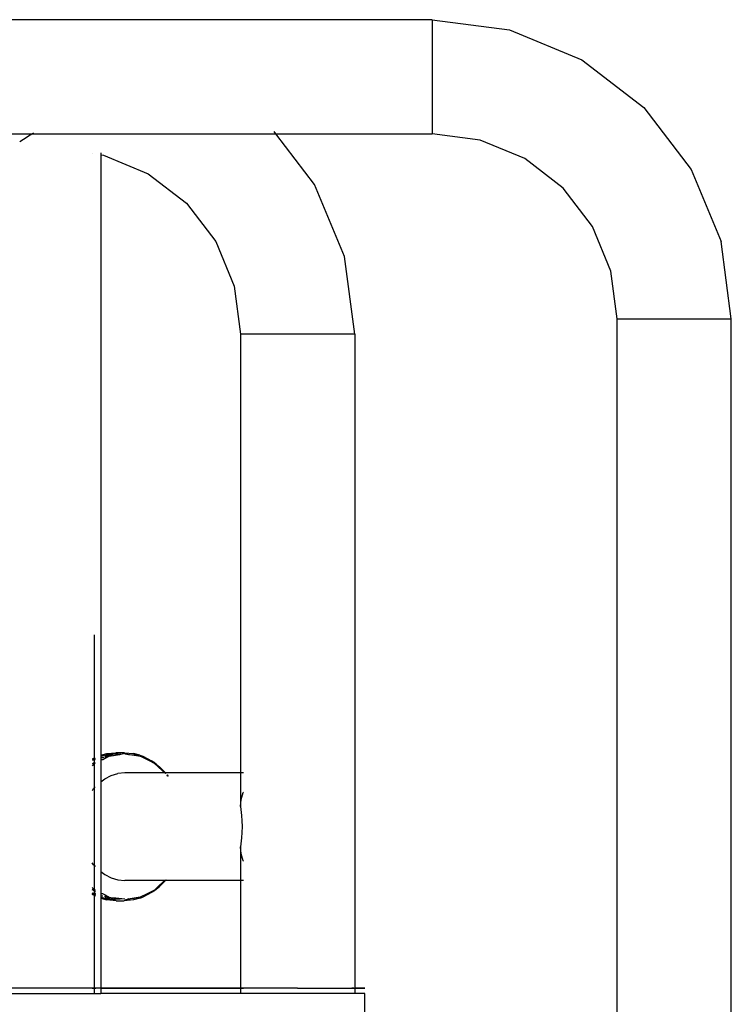
# Model space of a CAD drawing. Units: millimetres. Extents: x -1087 to 6837, y -854 to 6222.
# Drawn here: x 1961 to 2225, y 2650 to 3016 of the extents above; entities that cross this region are included whole.
import ezdxf

# ---------------------------------------------------------------- set-up
doc = ezdxf.new("R2010")
doc.units = ezdxf.units.MM

msp = doc.modelspace()

# ---------------------------------------------------------------- linework, layer by layer
for p, q in [((2113.92, 3016.2), (1923.13, 3016.2)), ((2113.92, 3016.2), (2142.7, 3012.41)), ((2113.92, 3016.2), (2113.92, 2973.8)), ((2142.7, 3012.41), (2169.52, 3001.3)), ((2169.52, 3001.3), (2192.55, 2983.63)), ((2192.55, 2983.63), (2210.22, 2960.6)), ((1965.16, 2973.8), (1965.81, 2974.14)), ((2055.79, 2973.8), (2055.14, 2974.64)), ((1925.66, 2973.8), (1965.16, 2973.8)), ((1960.63, 2970.89), (1962, 2971.86)), ((1962, 2971.86), (1964.45, 2973.42)), ((1964.45, 2973.42), (1965.16, 2973.8)), ((1965.16, 2973.8), (1980.95, 2973.8)), ((1980.95, 2973.8), (2055.79, 2973.8)), ((2070.22, 2955), (2055.79, 2973.8)), ((2055.79, 2973.8), (2113.92, 2973.8)), ((2131.72, 2971.45), (2113.92, 2973.8)), ((2148.32, 2964.58), (2131.72, 2971.45)), ((1990.77, 2966.72), (1990.77, 2965.98)), ((1987.8, 2966.37), (1987.84, 2966.36)), ((1990.77, 2965.98), (1991.72, 2965.85)), ((1990.77, 2965.98), (1990.77, 2742.98)), ((1991.72, 2965.85), (2008.32, 2958.98)), ((2162.56, 2953.65), (2148.32, 2964.58)), ((2210.22, 2960.6), (2221.33, 2933.78)), ((2008.32, 2958.98), (2022.56, 2948.04)), ((2081.33, 2928.18), (2070.22, 2955)), ((2173.5, 2939.4), (2162.56, 2953.65)), ((2022.56, 2948.04), (2033.5, 2933.8)), ((2180.37, 2922.8), (2173.5, 2939.4)), ((2033.5, 2933.8), (2040.37, 2917.2)), ((2225.12, 2905), (2221.33, 2933.78)), ((2085.12, 2899.4), (2081.33, 2928.18)), ((2182.72, 2905), (2180.37, 2922.8)), ((2040.37, 2917.2), (2042.72, 2899.4)), ((2182.72, 1845), (2182.72, 2905)), ((2182.72, 2905), (2225.12, 2905)), ((2225.12, 1845), (2225.12, 2905)), ((2042.72, 2899.4), (2042.64, 2727.55)), ((2063.92, 2899.4), (2042.72, 2899.4)), ((2085.12, 2899.4), (2063.92, 2899.4)), ((2085.12, 2899.4), (2085.12, 2654.4)), ((1988.47, 2742), (1988.47, 2787.65)), ((1990.77, 2742.98), (1993, 2743.56)), ((1993, 2743.56), (1996.45, 2743.88)), ((1994.86, 2743.26), (1995.86, 2743.56)), ((1997.67, 2743.26), (1996.24, 2743.53)), ((1996.45, 2743.88), (1996.52, 2743.9)), ((1996.52, 2743.9), (1999.39, 2743.9)), ((1999.66, 2743.53), (1998.24, 2743.26)), ((1999.39, 2743.9), (1999.46, 2743.88)), ((1999.46, 2743.88), (2002.91, 2743.56)), ((2000.04, 2743.56), (2001.04, 2743.26)), ((2005.29, 2742.94), (2002.91, 2743.56)), ((1987.62, 2741.57), (1988.47, 2742)), ((1987.62, 2741.28), (1987.89, 2741.31)), ((1987.89, 2741.31), (1987.62, 2741.15)), ((1987.89, 2741.31), (1987.62, 2741.18)), ((1987.93, 2741.12), (1987.62, 2740.97)), ((1987.62, 2739.89), (1988.15, 2740.16)), ((1987.62, 2739.75), (1988.15, 2740.16)), ((1987.89, 2741.31), (1987.95, 2741.32)), ((1988.47, 2741.28), (1987.93, 2741.12)), ((1988.47, 2741.6), (1987.95, 2741.32)), ((1987.95, 2741.32), (1988.47, 2741.37)), ((1988.15, 2740.16), (1988.18, 2740.17)), ((1988.21, 2740.2), (1988.18, 2740.17)), ((1988.21, 2740.2), (1988.26, 2740.22)), ((1988.26, 2740.22), (1988.47, 2740.39)), ((1988.26, 2740.22), (1988.47, 2740.25)), ((1988.47, 2742), (1988.62, 2742.08)), ((1988.47, 2741.6), (1988.47, 2742)), ((1988.63, 2741.68), (1988.47, 2741.6)), ((1988.63, 2741.66), (1988.47, 2741.6)), ((1988.47, 2741.37), (1988.47, 2741.6)), ((1988.47, 2741.37), (1988.63, 2741.38)), ((1988.47, 2741.28), (1988.47, 2741.37)), ((1988.63, 2741.33), (1988.47, 2741.28)), ((1988.47, 2740.52), (1988.47, 2741.28)), ((1988.47, 2740.39), (1988.47, 2740.52)), ((1988.47, 2740.39), (1988.63, 2740.51)), ((1988.47, 2740.25), (1988.47, 2740.39)), ((1988.47, 2740.25), (1988.63, 2740.3)), ((1988.47, 2739.8), (1988.47, 2740.25)), ((1988.55, 2739.89), (1988.47, 2739.8)), ((1988.63, 2739.93), (1988.55, 2739.89)), ((1990.77, 2742.66), (1992.77, 2743.06)), ((1990.77, 2742.98), (1990.77, 2742.9)), ((1990.77, 2742.9), (1990.77, 2742.66)), ((1991.91, 2742.81), (1990.77, 2742.66)), ((1990.77, 2742.66), (1990.77, 2742.47)), ((1990.77, 2742.47), (1990.77, 2741.95)), ((1991.18, 2742.08), (1990.77, 2741.95)), ((1990.77, 2741.95), (1990.77, 2741.71)), ((1990.77, 2741.71), (1990.77, 2741.45)), ((1990.77, 2741.45), (1990.77, 2741.4)), ((1991.5, 2741.4), (1990.77, 2741.4)), ((1990.77, 2741.4), (1990.77, 2741.2)), ((1990.77, 2741.2), (1990.77, 2741.01)), ((1990.77, 2741.01), (1991.06, 2741.18)), ((1990.77, 2741.01), (1990.77, 2733.11)), ((1991.06, 2741.18), (1991.5, 2741.4)), ((1991.56, 2742.11), (1991.18, 2742.08)), ((1991.5, 2741.4), (1992.76, 2742.03)), ((1991.89, 2742.14), (1991.56, 2742.11)), ((1994.36, 2743.14), (1991.91, 2742.81)), ((1993.27, 2742.28), (1992.1, 2742.16)), ((1992.43, 2742.55), (1993.46, 2742.85)), ((1992.76, 2742.03), (1992.84, 2742.07)), ((1994.77, 2743.25), (1992.77, 2743.06)), ((1992.84, 2742.07), (1992.92, 2742.1)), ((1992.92, 2742.1), (1993.27, 2742.28)), ((1993.27, 2742.28), (1993.91, 2742.6)), ((1993.66, 2742.31), (1993.27, 2742.28)), ((1993.46, 2742.85), (1993.64, 2742.94)), ((1993.64, 2742.94), (1994.36, 2743.14)), ((1993.91, 2742.6), (1996.21, 2743.06)), ((1993.91, 2742.6), (1995.51, 2742.86)), ((1994.36, 2743.14), (1994.52, 2743.16)), ((1996.23, 2743.4), (1994.52, 2743.16)), ((1994.52, 2743.16), (1994.77, 2743.25)), ((1994.86, 2743.26), (1994.77, 2743.25)), ((1996.23, 2743.4), (1994.86, 2743.26)), ((1995.51, 2742.86), (1997.65, 2743.2)), ((1997.67, 2743.26), (1996.21, 2743.06)), ((1997.65, 2743.2), (1997.88, 2743.24)), ((1997.8, 2743.28), (1997.67, 2743.26)), ((1997.95, 2743.3), (1997.8, 2743.28)), ((1997.88, 2743.24), (1997.8, 2743.28)), ((1997.95, 2743.23), (1997.88, 2743.24)), ((1998.11, 2743.28), (1997.95, 2743.3)), ((1998.03, 2743.24), (1997.95, 2743.23)), ((1998.03, 2743.24), (1998.11, 2743.28)), ((1998.11, 2743.28), (1998.24, 2743.26)), ((1999.67, 2743.4), (2004.08, 2742.79)), ((1999.67, 2743.4), (2001.04, 2743.26)), ((2001.04, 2743.26), (2003.13, 2743.06)), ((2005.42, 2742.6), (2003.13, 2743.06)), ((2004.08, 2742.79), (2005.42, 2742.6)), ((2005.29, 2742.94), (2006.35, 2742.55)), ((2006.39, 2742.11), (2005.42, 2742.6)), ((2006.35, 2742.55), (2009.61, 2740.9)), ((2006.51, 2742.07), (2006.39, 2742.11)), ((2006.51, 2742.07), (2009.72, 2740.45)), ((2010.72, 2740.2), (2009.61, 2740.9)), ((2009.72, 2740.45), (2009.82, 2740.37)), ((2009.82, 2740.37), (2010.78, 2739.89)), ((2010.77, 2740.15), (2010.72, 2740.2)), ((2010.77, 2740.15), (2012.63, 2738.64)), ((2011.36, 2739.59), (2010.77, 2740.15)), ((2010.78, 2739.89), (2012.67, 2738.24)), ((2010.78, 2739.89), (2012, 2738.74)), ((1988.47, 2739.8), (1987.62, 2739.07)), ((1987.62, 2738.98), (1988.47, 2739.8)), ((1988.47, 2739.58), (1988.47, 2739.8)), ((1988.47, 2730.93), (1988.47, 2739.58)), ((1999.67, 2736.4), (1997.11, 2736.15)), ((2014.44, 2736.4), (1999.67, 2736.4)), ((2011.36, 2739.59), (2011.39, 2739.57)), ((2014.78, 2736.4), (2011.39, 2739.57)), ((2012, 2738.74), (2013.87, 2736.99)), ((2012.63, 2738.64), (2014.78, 2736.4)), ((2012.67, 2738.24), (2013.87, 2736.99)), ((2014.51, 2736.4), (2013.87, 2736.99)), ((2014.51, 2736.4), (2014.44, 2736.4)), ((2014.51, 2736.4), (2014.55, 2736.4)), ((2014.55, 2736.4), (2014.83, 2736.09)), ((2014.86, 2736.09), (2014.55, 2736.4)), ((2014.78, 2736.4), (2014.55, 2736.4)), ((2014.78, 2736.4), (2014.84, 2736.34)), ((2043.75, 2736.4), (2014.78, 2736.4)), ((2014.84, 2736.34), (2015.08, 2736.09)), ((2015.11, 2736.09), (2014.84, 2736.34)), ((1990.77, 2733.11), (1992.24, 2734.22)), ((1990.77, 2733.11), (1990.77, 2699.68)), ((1992.24, 2734.22), (1994.61, 2735.42)), ((1994.61, 2735.42), (1997.11, 2736.15)), ((2015.31, 2735.49), (2015.54, 2735.15)), ((2015.32, 2735.63), (2015.38, 2735.58)), ((2015.81, 2735.14), (2015.52, 2735.63)), ((2015.52, 2735.63), (2015.85, 2735.14)), ((1987.61, 2729.86), (1988.09, 2730.54)), ((1988.09, 2730.54), (1988.47, 2730.93)), ((1988.47, 2730.93), (1988.66, 2731.13)), ((1988.47, 2701.86), (1988.47, 2730.93)), ((2042.96, 2726.51), (2043.68, 2729.12)), ((2043.68, 2729.12), (2043.75, 2729.27)), ((2042.64, 2727.55), (2042.66, 2724.17)), ((2042.69, 2723.9), (2042.96, 2726.51)), ((2042.66, 2724.17), (2042.69, 2723.9)), ((2042.69, 2723.9), (2043.03, 2720.52)), ((2043.03, 2720.52), (2043.21, 2718.55)), ((2043.21, 2718.55), (2043.29, 2716.4)), ((2043.29, 2716.4), (2043.21, 2714.24)), ((2043.03, 2712.27), (2042.69, 2708.89)), ((2043.21, 2714.24), (2043.03, 2712.27)), ((2042.66, 2708.62), (2042.64, 2705.24)), ((2042.69, 2708.89), (2042.66, 2708.62)), ((2042.96, 2706.29), (2042.69, 2708.89)), ((2042.64, 2705.24), (2042.72, 2696.4)), ((2043.68, 2703.67), (2042.96, 2706.29)), ((2043.75, 2703.53), (2043.68, 2703.67)), ((1988.09, 2702.25), (1987.59, 2702.97)), ((1988.47, 2701.86), (1988.09, 2702.25)), ((1988.76, 2701.55), (1988.47, 2701.86)), ((1988.47, 2693.21), (1988.47, 2701.86)), ((1990.77, 2699.68), (1992.24, 2698.58)), ((1990.77, 2699.68), (1990.77, 2691.78)), ((1992.24, 2698.58), (1994.61, 2697.37)), ((1994.61, 2697.37), (1997.11, 2696.64)), ((1997.11, 2696.64), (1999.67, 2696.4)), ((2014.38, 2696.4), (1999.67, 2696.4)), ((2011.38, 2693.21), (2014.78, 2696.4)), ((2014.38, 2696.4), (2011.82, 2693.91)), ((2014.78, 2696.4), (2012.63, 2694.15)), ((2014.44, 2696.4), (2012.67, 2694.55)), ((2014.55, 2696.56), (2014.38, 2696.4)), ((2014.44, 2696.4), (2014.38, 2696.4)), ((2014.55, 2696.56), (2014.44, 2696.4)), ((2014.78, 2696.4), (2014.44, 2696.4)), ((2014.6, 2696.56), (2014.55, 2696.56)), ((2014.83, 2696.4), (2014.78, 2696.4)), ((2014.94, 2696.56), (2014.83, 2696.4)), ((2042.72, 2696.4), (2014.83, 2696.4)), ((2014.99, 2696.56), (2014.94, 2696.56)), ((2042.72, 2696.4), (2042.72, 2654.4)), ((2043.75, 2696.4), (2042.72, 2696.4)), ((1987.58, 2693.75), (1987.58, 2693.81)), ((1988.47, 2692.98), (1987.58, 2693.75)), ((1988.15, 2692.63), (1987.58, 2693.07)), ((1988.15, 2692.63), (1987.58, 2692.92)), ((1988.18, 2692.62), (1988.15, 2692.63)), ((1988.21, 2692.59), (1988.18, 2692.62)), ((1988.21, 2692.59), (1988.26, 2692.57)), ((1988.47, 2692.54), (1988.26, 2692.57)), ((1988.26, 2692.57), (1988.47, 2692.4)), ((1988.47, 2692.98), (1988.47, 2693.21)), ((1988.55, 2692.9), (1988.47, 2692.98)), ((1988.47, 2692.54), (1988.47, 2692.98)), ((1988.8, 2692.44), (1988.47, 2692.54)), ((1988.47, 2692.4), (1988.47, 2692.54)), ((1988.47, 2692.27), (1988.47, 2692.4)), ((1988.47, 2692.4), (1988.8, 2692.16)), ((1988.8, 2692.78), (1988.55, 2692.9)), ((2009.72, 2692.34), (2006.51, 2690.72)), ((2010.72, 2692.59), (2009.61, 2691.89)), ((2009.82, 2692.42), (2009.72, 2692.34)), ((2009.82, 2692.42), (2010.78, 2692.9)), ((2010.77, 2692.64), (2010.72, 2692.59)), ((2010.77, 2692.64), (2012.63, 2694.15)), ((2010.77, 2692.64), (2011.38, 2693.21)), ((2010.78, 2692.9), (2012.67, 2694.55)), ((2011.82, 2693.91), (2010.78, 2692.9)), ((1987.58, 2691.85), (1987.93, 2691.67)), ((1987.58, 2691.66), (1987.89, 2691.48)), ((1987.58, 2691.64), (1987.89, 2691.48)), ((1987.89, 2691.48), (1987.58, 2691.51)), ((1988.47, 2690.79), (1987.58, 2691.24)), ((1987.95, 2691.47), (1987.89, 2691.48)), ((1987.93, 2691.67), (1988.47, 2691.51)), ((1988.47, 2691.43), (1987.95, 2691.47)), ((1987.95, 2691.47), (1988.47, 2691.19)), ((1988.47, 2691.51), (1988.47, 2692.27)), ((1988.47, 2691.51), (1988.8, 2691.41)), ((1988.47, 2691.43), (1988.47, 2691.51)), ((1988.78, 2691.4), (1988.47, 2691.43)), ((1988.47, 2691.19), (1988.47, 2691.43)), ((1988.47, 2690.79), (1988.47, 2691.19)), ((1988.47, 2691.19), (1988.8, 2691.05)), ((1988.47, 2691.19), (1988.8, 2691.02)), ((1988.8, 2690.62), (1988.47, 2690.79)), ((1988.47, 2654.4), (1988.47, 2690.79)), ((1991.06, 2691.62), (1990.77, 2691.78)), ((1990.77, 2691.78), (1990.77, 2691.59)), ((1990.77, 2691.59), (1990.77, 2691.4)), ((1991.5, 2691.4), (1990.77, 2691.4)), ((1990.77, 2691.4), (1990.77, 2691.34)), ((1990.77, 2691.34), (1990.77, 2691.08)), ((1990.77, 2691.08), (1990.77, 2690.84)), ((1990.77, 2690.84), (1991.18, 2690.72)), ((1990.77, 2690.84), (1990.77, 2690.32)), ((1990.77, 2690.32), (1990.77, 2690.15)), ((1990.77, 2690.15), (1992.77, 2689.73)), ((1990.77, 2690.15), (1992.05, 2689.94)), ((1990.77, 2690.15), (1990.77, 2689.89)), ((1990.77, 2689.89), (1990.77, 2689.81)), ((1990.77, 2689.81), (1993, 2689.23)), ((1990.77, 2689.81), (1990.77, 2654.4)), ((1991.5, 2691.4), (1991.06, 2691.62)), ((1991.18, 2690.72), (1991.56, 2690.68)), ((1992.76, 2690.76), (1991.5, 2691.4)), ((1992.05, 2689.94), (1994.26, 2689.59)), ((1992.1, 2690.63), (1993.25, 2690.52)), ((1993.46, 2689.94), (1992.43, 2690.24)), ((1992.84, 2690.72), (1992.76, 2690.76)), ((1992.77, 2689.73), (1994.26, 2689.59)), ((1992.92, 2690.69), (1992.84, 2690.72)), ((1992.92, 2690.69), (1993.25, 2690.52)), ((1996.52, 2688.9), (1993, 2689.23)), ((1993.25, 2690.52), (1993.91, 2690.19)), ((1993.64, 2689.85), (1993.46, 2689.94)), ((1993.64, 2689.85), (1994.77, 2689.54)), ((1993.91, 2690.19), (1996.21, 2689.73)), ((1994.26, 2689.59), (1994.77, 2689.54)), ((1994.77, 2689.54), (1994.86, 2689.53)), ((1994.86, 2689.53), (1995.06, 2689.46)), ((1995.06, 2689.46), (1995.16, 2689.44)), ((1995.29, 2689.39), (1995.16, 2689.44)), ((1999.67, 2689.4), (1995.28, 2690)), ((1995.35, 2689.39), (1995.29, 2689.39)), ((1996.24, 2689.27), (1995.35, 2689.39)), ((1995.35, 2689.39), (1995.86, 2689.23)), ((1997.65, 2689.59), (1996.21, 2689.73)), ((1996.23, 2689.4), (1997.65, 2689.59)), ((1996.23, 2689.4), (1997.95, 2689.56)), ((1996.52, 2688.9), (1999.39, 2688.9)), ((1997.95, 2689.56), (1997.65, 2689.59)), ((1999.67, 2689.4), (1997.95, 2689.56)), ((2002.91, 2689.23), (1999.39, 2688.9)), ((1999.66, 2689.27), (2000.56, 2689.39)), ((2000.56, 2689.39), (2000.04, 2689.23)), ((2000.62, 2689.39), (2000.56, 2689.39)), ((2000.75, 2689.44), (2000.62, 2689.39)), ((2000.85, 2689.46), (2000.75, 2689.44)), ((2001.04, 2689.53), (2000.85, 2689.46)), ((2001.04, 2689.53), (2001.65, 2689.59)), ((2003.86, 2689.94), (2001.65, 2689.59)), ((2003.13, 2689.73), (2001.65, 2689.59)), ((2005.29, 2689.85), (2002.91, 2689.23)), ((2005.42, 2690.19), (2003.13, 2689.73)), ((2005.42, 2690.19), (2003.86, 2689.94)), ((2005.29, 2689.85), (2006.35, 2690.24)), ((2006.39, 2690.68), (2005.42, 2690.19)), ((2009.61, 2691.89), (2006.35, 2690.24)), ((2006.51, 2690.72), (2006.39, 2690.68)), ((2063.92, 2656.4), (1703.92, 2656.4)), ((1987.55, 2656.4), (1988.93, 2656.4)), ((1990.77, 2656.4), (2043.75, 2656.4)), ((2063.92, 2656.4), (2065.52, 2656.4)), ((2065.52, 2656.4), (2067.11, 2656.4)), ((2067.11, 2656.4), (2068.69, 2656.4)), ((2068.69, 2656.4), (2070.26, 2656.4)), ((2070.26, 2656.4), (2071.79, 2656.4)), ((2071.79, 2656.4), (2073.3, 2656.4)), ((2073.3, 2656.4), (2074.76, 2656.4)), ((2074.76, 2656.4), (2076.18, 2656.4)), ((2076.18, 2656.4), (2077.55, 2656.4)), ((2077.55, 2656.4), (2078.87, 2656.4)), ((2078.87, 2656.4), (2080.12, 2656.4)), ((2080.12, 2656.4), (2081.31, 2656.4)), ((2081.31, 2656.4), (2082.42, 2656.4)), ((2082.42, 2656.4), (2083.46, 2656.4)), ((2083.46, 2656.4), (2084.42, 2656.4)), ((2084.42, 2656.4), (2084.08, 2656.4)), ((2084.85, 2656.4), (2084.42, 2656.4)), ((2084.42, 2656.4), (2085.29, 2656.4)), ((2085.29, 2656.4), (2085.12, 2656.4)), ((2085.29, 2656.4), (2086.08, 2656.4)), ((2086.08, 2656.4), (2085.29, 2656.4)), ((2086.08, 2656.4), (2086.78, 2656.4)), ((2086.78, 2656.4), (2086.08, 2656.4)), ((2086.78, 2656.4), (2087.38, 2656.4)), ((2087.38, 2656.4), (2086.78, 2656.4)), ((2087.88, 2656.4), (2087.38, 2656.4)), ((2087.38, 2656.4), (2087.88, 2656.4)), ((2088.29, 2656.4), (2087.88, 2656.4)), ((2087.88, 2656.4), (2088.29, 2656.4)), ((2088.29, 2656.4), (2088.59, 2656.4)), ((2088.59, 2656.4), (2088.29, 2656.4)), ((2088.8, 2656.4), (2088.59, 2656.4)), ((2088.59, 2656.4), (2088.8, 2656.4)), ((2088.8, 2656.4), (2088.9, 2656.4)), ((2088.9, 2656.4), (2088.8, 2656.4)), ((1957.07, 2654.4), (1988.47, 2654.4)), ((1988.47, 2654.4), (1990.77, 2654.4)), ((2042.72, 2654.4), (1990.77, 2654.4)), ((2063.92, 2654.4), (2042.72, 2654.4)), ((2085.12, 2654.4), (2063.92, 2654.4)), ((2088.92, 2654.4), (2085.12, 2654.4)), ((2088.92, 2646.4), (2088.92, 2654.4))]:
    msp.add_line(p, q)

doc.saveas('drawing.dxf')
